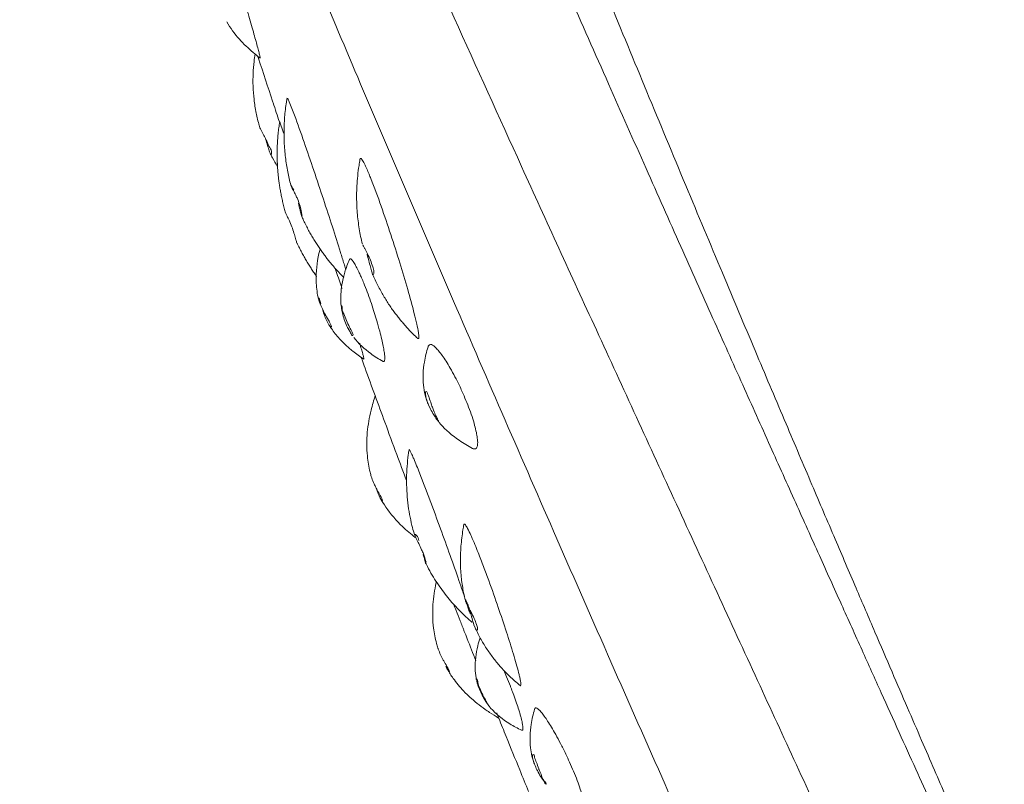
# Model space of a CAD drawing. Units: millimetres. Extents: x 2458 to 3266, y -731 to 389.
# Drawn here: x 2821 to 2843, y -197 to -179 of the extents above; entities that cross this region are included whole.
import ezdxf

# ---------------------------------------------------------------- set-up
doc = ezdxf.new("R2010")
doc.units = ezdxf.units.MM
doc.layers.add('CAXA3', color=7, linetype='Continuous', lineweight=25)

msp = doc.modelspace()

# ---------------------------------------------------------------- linework, layer by layer
at = {"layer": 'CAXA3', "color": 0, "linetype": 'Continuous', "lineweight": 13}
for p, q in [((2826.921, -180.875), (2826.934, -180.88)), ((2826.544, -182.155), (2826.548, -182.162)), ((2826.548, -182.162), (2826.57, -182.185)), ((2827.03, -182.918), (2827.01, -182.877)), ((2826.899, -183.528), (2826.892, -183.513)), ((2827.245, -183.537), (2827.255, -183.572)), ((2827.255, -183.572), (2827.26, -183.578)), ((2827.161, -184.196), (2827.158, -184.2)), ((2828.863, -184.855), (2828.88, -184.904)), ((2827.656, -185.52), (2827.641, -185.468)), ((2827.842, -185.992), (2827.865, -186.032)), ((2828.311, -186.129), (2828.335, -186.172)), ((2830.161, -187.895), (2830.208, -187.995)), ((2829.058, -190.032), (2829.074, -190.058)), ((2829.074, -190.058), (2829.102, -190.09)), ((2829.878, -190.956), (2829.84, -190.866)), ((2830.078, -191.458), (2830.098, -191.52)), ((2830.098, -191.52), (2830.105, -191.527)), ((2831.204, -192.935), (2831.231, -193.006)), ((2830.594, -193.953), (2830.604, -193.968)), ((2830.604, -193.968), (2830.633, -194.002)), ((2831.255, -194.146), (2831.259, -194.187))]:
    msp.add_line(p, q, dxfattribs=at)
for points, knots in [([(2824.227, -146.446), (2824.289, -146.451), (2824.713, -146.485), (2825.638, -146.577), (2827.119, -146.774), (2829.02, -147.112), (2831.496, -147.695), (2835.028, -148.791), (2839.806, -150.853), (2845.653, -154.439), (2852.011, -159.789), (2858.562, -167.169), (2864.996, -176.768), (2868.76, -184.199), (2870.501, -188.297)], [0, 0, 0, 0, 0.234503, 1.593887, 3.489478, 5.834996, 8.836525, 13.027584, 19.696516, 28.304924, 38.664251, 50.758749, 65.204231, 81.908938, 81.908938, 81.908938, 81.908938]), ([(2843.209, -199.609), (2843.156, -199.488), (2843.046, -199.237), (2842.874, -198.842), (2842.687, -198.411), (2842.482, -197.939), (2842.258, -197.424), (2842.013, -196.859), (2841.745, -196.24), (2841.45, -195.559), (2841.126, -194.81), (2840.77, -193.983), (2840.377, -193.069), (2839.943, -192.057), (2839.461, -190.932), (2838.926, -189.678), (2838.33, -188.275), (2837.664, -186.701), (2836.916, -184.925), (2836.092, -182.959), (2835.224, -180.873), (2834.351, -178.761), (2833.499, -176.687), (2832.673, -174.663), (2831.874, -172.693), (2831.102, -170.775), (2830.357, -168.908), (2829.638, -167.095), (2828.948, -165.342), (2828.29, -163.653), (2827.665, -162.034), (2827.073, -160.485), (2826.515, -159.008), (2825.992, -157.604), (2825.505, -156.279), (2825.058, -155.04), (2824.65, -153.89), (2824.284, -152.829), (2823.957, -151.856), (2823.676, -150.989), (2823.447, -150.252), (2823.272, -149.656), (2823.143, -149.188), (2823.049, -148.818), (2822.981, -148.527), (2822.933, -148.295), (2822.901, -148.112), (2822.88, -147.967), (2822.867, -147.853), (2822.86, -147.764), (2822.858, -147.693), (2822.859, -147.627), (2822.863, -147.579), (2822.868, -147.55), (2822.869, -147.546)], [0, 0, 0, 0, 0.492597, 1.029632, 1.615689, 2.255929, 2.956187, 3.723088, 4.564178, 5.488074, 6.504668, 7.625406, 8.863596, 10.234728, 11.757097, 13.452479, 15.346826, 17.472016, 19.863376, 22.570811, 25.468433, 28.336127, 31.140443, 33.875735, 36.532909, 39.1143, 41.628475, 44.070738, 46.427681, 48.694716, 50.867032, 52.93741, 54.91111, 56.788146, 58.556168, 60.205316, 61.728736, 63.129606, 64.416138, 65.57629, 66.548268, 67.310135, 67.904358, 68.370658, 68.738079, 69.028034, 69.256385, 69.435756, 69.576403, 69.68658, 69.772895, 69.840593, 69.935796, 69.950735, 69.950735, 69.950735, 69.950735]), ([(2843.06, -200.078), (2842.976, -199.891), (2842.808, -199.52), (2842.553, -198.956), (2842.285, -198.362), (2841.991, -197.713), (2841.668, -196.998), (2841.316, -196.219), (2840.935, -195.377), (2840.525, -194.468), (2840.084, -193.49), (2839.611, -192.442), (2839.105, -191.318), (2838.562, -190.112), (2837.977, -188.811), (2837.345, -187.403), (2836.661, -185.878), (2835.922, -184.225), (2835.125, -182.435), (2834.266, -180.501), (2833.344, -178.415), (2832.36, -176.175), (2831.312, -173.774), (2830.208, -171.219), (2829.079, -168.573), (2827.981, -165.963), (2826.974, -163.535), (2826.097, -161.381), (2825.359, -159.531), (2824.747, -157.973), (2824.25, -156.68), (2823.852, -155.621), (2823.535, -154.757), (2823.28, -154.044), (2823.069, -153.438), (2822.889, -152.907), (2822.735, -152.435), (2822.607, -152.024), (2822.534, -151.771), (2822.502, -151.656)], [0, 0, 0, 0, 0.769586, 1.524974, 2.322845, 3.213019, 4.199016, 5.26504, 6.418523, 7.663833, 9.003835, 10.440601, 11.977425, 13.625238, 15.402517, 17.326331, 19.411659, 21.670747, 24.115273, 26.75904, 29.60844, 32.664064, 35.934631, 39.433045, 43.101933, 46.721846, 50.052781, 52.95904, 55.441004, 57.522647, 59.237776, 60.635471, 61.765369, 62.689312, 63.474987, 64.170325, 64.79294, 65.337018, 65.782375, 65.782375, 65.782375, 65.782375]), ([(2840.865, -201.116), (2840.394, -200.105), (2839.357, -197.796), (2837.674, -194.153), (2835.852, -190.19), (2834.046, -186.268), (2832.348, -182.556), (2830.799, -179.147), (2829.406, -176.051), (2828.16, -173.241), (2827.049, -170.692), (2826.062, -168.388), (2825.196, -166.326), (2824.447, -164.51), (2823.813, -162.937), (2823.282, -161.59), (2822.842, -160.445), (2822.483, -159.481), (2822.197, -158.682), (2821.978, -158.034), (2821.857, -157.651), (2821.808, -157.482)], [0, 0, 0, 0, 4.182978, 9.492437, 15.048073, 20.541462, 25.683009, 30.353618, 34.584375, 38.413933, 41.87946, 45.012889, 47.813137, 50.267272, 52.377316, 54.174948, 55.697505, 56.976551, 58.031846, 58.879482, 59.539737, 59.539737, 59.539737, 59.539737]), ([(2820.798, -160.68), (2820.823, -160.734), (2821.083, -161.289), (2821.377, -162.708), (2822.293, -164.988), (2823.417, -168), (2824.887, -171.634), (2826.617, -175.841), (2828.596, -180.537), (2830.78, -185.634), (2833.129, -191.033), (2835.597, -196.632), (2837.286, -200.414), (2838.143, -202.322)], [0, 0, 0, 0, 0.221163, 2.29719, 5.379777, 9.429312, 14.353326, 20.080869, 26.484609, 33.464972, 40.875261, 48.564661, 56.408644, 56.408644, 56.408644, 56.408644]), ([(2825.52, -177.273), (2825.542, -177.341), (2825.612, -177.554), (2825.741, -177.965), (2825.894, -178.473), (2826.022, -178.907), (2826.109, -179.207), (2826.163, -179.399), (2826.21, -179.567), (2826.244, -179.692), (2826.267, -179.778), (2826.281, -179.831), (2826.292, -179.877), (2826.3, -179.911), (2826.305, -179.936), (2826.307, -179.948), (2826.308, -179.957), (2826.306, -179.957), (2826.305, -179.957)], [0, 0, 0, 0, 0.268118, 0.841681, 1.614839, 2.259646, 2.53715, 2.785964, 3.005962, 3.192789, 3.272074, 3.341041, 3.399019, 3.445342, 3.47427, 3.492511, 3.498423, 3.499652, 3.499652, 3.499652, 3.499652]), ([(2826.306, -179.957), (2826.251, -179.915), (2826.084, -179.781), (2825.809, -179.519), (2825.624, -179.268), (2825.54, -179.127)], [0, 0, 0, 0, 0.258219, 0.804009, 1.41853, 1.41853, 1.41853, 1.41853]), ([(2826.604, -180.984), (2826.6, -180.971), (2826.488, -180.633), (2826.376, -180.295), (2826.27, -179.969)], [0, 0, 0, 0, 0.04843, 1.33618, 1.33618, 1.33618, 1.33618]), ([(2826.286, -181.499), (2826.259, -181.406), (2826.211, -181.208), (2826.163, -180.907), (2826.141, -180.604), (2826.142, -180.313), (2826.157, -180.124), (2826.167, -180.033)], [0, 0, 0, 0, 0.363197, 0.762269, 1.140726, 1.503958, 1.850231, 1.850231, 1.850231, 1.850231]), ([(2827.01, -182.877), (2827.009, -182.874), (2826.996, -182.821), (2826.97, -182.716), (2826.937, -182.56), (2826.909, -182.399), (2826.886, -182.23), (2826.868, -182.054), (2826.857, -181.872), (2826.853, -181.685), (2826.856, -181.497), (2826.867, -181.314), (2826.884, -181.136), (2826.904, -180.991), (2826.917, -180.906), (2826.922, -180.876)], [0, 0, 0, 0, 0.01166, 0.204843, 0.403531, 0.608582, 0.820867, 1.041303, 1.270814, 1.506599, 1.742397, 1.973406, 2.197307, 2.410497, 2.52164, 2.52164, 2.52164, 2.52164]), ([(2826.933, -180.88), (2826.934, -180.881), (2826.949, -180.905), (2827.004, -181.034), (2827.132, -181.365), (2827.394, -182.109), (2827.681, -182.96), (2827.957, -183.803), (2828.115, -184.298), (2828.212, -184.618), (2828.249, -184.741), (2828.259, -184.777)], [0, 0, 0, 0, 0.001841, 0.107231, 0.522574, 1.33629, 3.060962, 3.894331, 4.663352, 5.007981, 5.147294, 5.147294, 5.147294, 5.147294]), ([(2826.436, -181.811), (2826.417, -181.774), (2826.371, -181.698), (2826.326, -181.602), (2826.297, -181.544), (2826.293, -181.527)], [0, 0, 0, 0, 0.1568861, 0.332494, 0.3979787, 0.3979787, 0.3979787, 0.3979787]), ([(2826.707, -182.483), (2826.705, -182.452), (2826.701, -182.39), (2826.698, -182.298), (2826.696, -182.209), (2826.696, -182.123), (2826.697, -182.039), (2826.7, -181.958), (2826.704, -181.879), (2826.709, -181.803), (2826.715, -181.728), (2826.722, -181.656), (2826.73, -181.587), (2826.739, -181.52), (2826.747, -181.463), (2826.752, -181.428), (2826.754, -181.415)], [0, 0, 0, 0, 0.117757, 0.23227, 0.34346, 0.451266, 0.555792, 0.657241, 0.755824, 0.851752, 0.945194, 1.036236, 1.123644, 1.207177, 1.287431, 1.3394, 1.3394, 1.3394, 1.3394]), ([(2826.754, -181.414), (2826.763, -181.431), (2826.786, -181.511), (2826.822, -181.604), (2826.848, -181.681), (2826.854, -181.698)], [0, 0, 0, 0, 0.0727191, 0.3085953, 0.3767215, 0.3767215, 0.3767215, 0.3767215]), ([(2826.433, -181.81), (2826.449, -181.859), (2826.473, -181.95), (2826.508, -182.066), (2826.532, -182.132), (2826.544, -182.155)], [0, 0, 0, 0, 0.190664, 0.3549383, 0.4527479, 0.4527479, 0.4527479, 0.4527479]), ([(2826.554, -182.165), (2826.565, -182.156), (2826.577, -182.094), (2826.553, -182.04), (2826.528, -182.007)], [0, 0, 0, 0, 0.0525243, 0.2093865, 0.2093865, 0.2093865, 0.2093865]), ([(2826.7, -182.432), (2826.662, -182.371), (2826.615, -182.29), (2826.571, -182.208), (2826.562, -182.19)], [0, 0, 0, 0, 0.272173, 0.349349, 0.349349, 0.349349, 0.349349]), ([(2828.649, -184.22), (2828.649, -184.218), (2828.634, -184.16), (2828.608, -184.043), (2828.575, -183.867), (2828.549, -183.684), (2828.529, -183.495), (2828.518, -183.298), (2828.515, -183.093), (2828.521, -182.878), (2828.54, -182.65), (2828.56, -182.495), (2828.572, -182.414)], [0, 0, 0, 0, 0.006536, 0.22423, 0.448134, 0.67872, 0.916565, 1.162473, 1.417841, 1.685134, 1.969145, 2.273773, 2.273773, 2.273773, 2.273773]), ([(2828.593, -182.278), (2828.594, -182.275), (2828.595, -182.268), (2828.601, -182.252), (2828.624, -182.259), (2828.632, -182.271), (2828.637, -182.278)], [0, 0, 0, 0, 0.00955454, 0.03053409, 0.04883113, 0.0836984, 0.0836984, 0.0836984, 0.0836984]), ([(2828.637, -182.278), (2828.637, -182.279), (2828.661, -182.309), (2828.719, -182.42), (2828.769, -182.533), (2828.802, -182.613)], [0, 0, 0, 0, 0.0017225, 0.1420387, 0.4675382, 0.4675382, 0.4675382, 0.4675382]), ([(2826.815, -183.215), (2826.806, -183.177), (2826.79, -183.103), (2826.769, -182.992), (2826.751, -182.885), (2826.736, -182.781), (2826.724, -182.679), (2826.714, -182.58), (2826.709, -182.515), (2826.707, -182.483)], [0, 0, 0, 0, 0.1454797, 0.2859101, 0.4216527, 0.5531082, 0.6806783, 0.8047656, 0.925689, 0.925689, 0.925689, 0.925689]), ([(2828.802, -182.613), (2828.816, -182.648), (2828.915, -182.891), (2829.161, -183.566), (2829.439, -184.416), (2829.685, -185.238), (2829.814, -185.705), (2829.894, -186.035), (2829.93, -186.209), (2829.943, -186.319), (2829.942, -186.362), (2829.934, -186.386), (2829.919, -186.38), (2829.913, -186.376), (2829.911, -186.374)], [0, 0, 0, 0, 0.139183, 0.985783, 2.693784, 3.490045, 4.203043, 4.51187, 4.760813, 4.876939, 4.913299, 4.933642, 4.95155, 4.962232, 4.962232, 4.962232, 4.962232]), ([(2827.134, -183.119), (2827.118, -183.085), (2827.084, -183.017), (2827.048, -182.951), (2827.03, -182.918)], [0, 0, 0, 0, 0.1434353, 0.28332, 0.28332, 0.28332, 0.28332]), ([(2826.874, -183.45), (2826.863, -183.411), (2826.842, -183.333), (2826.823, -183.254), (2826.815, -183.215)], [0, 0, 0, 0, 0.1532741, 0.3033118, 0.3033118, 0.3033118, 0.3033118]), ([(2827.248, -183.449), (2827.239, -183.402), (2827.21, -183.303), (2827.172, -183.208), (2827.151, -183.158)], [0, 0, 0, 0, 0.1796594, 0.3840501, 0.3840501, 0.3840501, 0.3840501]), ([(2827.183, -183.279), (2827.197, -183.329), (2827.218, -183.415), (2827.236, -183.502), (2827.245, -183.537)], [0, 0, 0, 0, 0.1943643, 0.3318192, 0.3318192, 0.3318192, 0.3318192]), ([(2827.046, -183.855), (2827.028, -183.806), (2826.993, -183.719), (2826.954, -183.635), (2826.935, -183.598)], [0, 0, 0, 0, 0.1939538, 0.3501284, 0.3501284, 0.3501284, 0.3501284]), ([(2828.128, -184.884), (2828.109, -184.863), (2828.07, -184.822), (2828.013, -184.758), (2827.955, -184.691), (2827.896, -184.62), (2827.837, -184.545), (2827.777, -184.467), (2827.717, -184.384), (2827.656, -184.296), (2827.596, -184.205), (2827.535, -184.108), (2827.475, -184.007), (2827.416, -183.901), (2827.358, -183.79), (2827.304, -183.68), (2827.27, -183.606), (2827.255, -183.572)], [0, 0, 0, 0, 0.104311, 0.211829, 0.322759, 0.437474, 0.556372, 0.67984, 0.808071, 0.940989, 1.078506, 1.220568, 1.367353, 1.51914, 1.676208, 1.838838, 1.978771, 1.978771, 1.978771, 1.978771]), ([(2827.148, -184.192), (2827.138, -184.168), (2827.125, -184.102), (2827.09, -183.99), (2827.063, -183.903), (2827.046, -183.855)], [0, 0, 0, 0, 0.0970199, 0.2509384, 0.4407589, 0.4407589, 0.4407589, 0.4407589]), ([(2827.601, -184.955), (2827.592, -184.943), (2827.564, -184.904), (2827.516, -184.834), (2827.456, -184.744), (2827.398, -184.651), (2827.341, -184.555), (2827.285, -184.456), (2827.231, -184.354), (2827.186, -184.266), (2827.16, -184.211), (2827.15, -184.191)], [0, 0, 0, 0, 0.052223, 0.183634, 0.317896, 0.454978, 0.594731, 0.736987, 0.881573, 1.028319, 1.109637, 1.109637, 1.109637, 1.109637]), ([(2828.696, -184.308), (2828.684, -184.287), (2828.687, -184.272), (2828.661, -184.244), (2828.661, -184.244)], [0, 0, 0, 0, 0.09152621, 0.0918595, 0.0918595, 0.0918595, 0.0918595]), ([(2828.696, -184.308), (2828.684, -184.287), (2828.687, -184.273), (2828.661, -184.244), (2828.661, -184.244)], [0, 0, 0, 0, 0.09152621, 0.0918595, 0.0918595, 0.0918595, 0.0918595]), ([(2827.633, -185.43), (2827.608, -185.309), (2827.569, -184.975), (2827.613, -184.604), (2827.67, -184.366), (2827.678, -184.332)], [0, 0, 0, 0, 0.464201, 1.252297, 1.383645, 1.383645, 1.383645, 1.383645]), ([(2828.835, -184.586), (2828.815, -184.536), (2828.771, -184.447), (2828.724, -184.359), (2828.702, -184.319)], [0, 0, 0, 0, 0.2005868, 0.3733778, 0.3733778, 0.3733778, 0.3733778]), ([(2828.214, -184.981), (2828.224, -184.941), (2828.262, -184.802), (2828.311, -184.665), (2828.35, -184.57)], [0, 0, 0, 0, 0.1548198, 0.5412898, 0.5412898, 0.5412898, 0.5412898]), ([(2828.35, -184.57), (2828.351, -184.566), (2828.356, -184.558), (2828.375, -184.549), (2828.408, -184.576), (2828.447, -184.626), (2828.483, -184.685), (2828.505, -184.726), (2828.51, -184.735)], [0, 0, 0, 0, 0.0177374, 0.031864, 0.0727175, 0.1529038, 0.2840422, 0.3259374, 0.3259374, 0.3259374, 0.3259374]), ([(2828.796, -184.598), (2828.809, -184.645), (2828.83, -184.731), (2828.852, -184.817), (2828.863, -184.855)], [0, 0, 0, 0, 0.1834905, 0.3313896, 0.3313896, 0.3313896, 0.3313896]), ([(2828.033, -184.798), (2828.077, -184.923), (2828.127, -185.069), (2828.177, -185.216), (2828.184, -185.237)], [0, 0, 0, 0, 0.4964557, 0.5808368, 0.5808368, 0.5808368, 0.5808368]), ([(2828.226, -184.984), (2828.212, -184.97), (2828.179, -184.937), (2828.146, -184.903), (2828.128, -184.884)], [0, 0, 0, 0, 0.075224, 0.1752677, 0.1752677, 0.1752677, 0.1752677]), ([(2828.51, -184.735), (2828.53, -184.773), (2828.557, -184.827), (2828.582, -184.881), (2828.588, -184.896)], [0, 0, 0, 0, 0.1614684, 0.2231052, 0.2231052, 0.2231052, 0.2231052]), ([(2828.588, -184.896), (2828.602, -184.926), (2828.634, -184.997), (2828.664, -185.068), (2828.68, -185.109)], [0, 0, 0, 0, 0.1251258, 0.2907336, 0.2907336, 0.2907336, 0.2907336]), ([(2829.911, -186.373), (2829.898, -186.361), (2829.865, -186.329), (2829.812, -186.277), (2829.751, -186.216), (2829.69, -186.15), (2829.627, -186.08), (2829.563, -186.007), (2829.498, -185.928), (2829.433, -185.845), (2829.367, -185.757), (2829.3, -185.663), (2829.233, -185.563), (2829.166, -185.457), (2829.1, -185.345), (2829.035, -185.227), (2828.971, -185.103), (2828.925, -185.004), (2828.899, -184.947), (2828.894, -184.934)], [0, 0, 0, 0, 0.068183, 0.171132, 0.278437, 0.391239, 0.508856, 0.630723, 0.757343, 0.889313, 1.027225, 1.171368, 1.321618, 1.477845, 1.640071, 1.808561, 1.983607, 2.16551, 2.217837, 2.217837, 2.217837, 2.217837]), ([(2828.162, -185.629), (2828.155, -185.559), (2828.146, -185.341), (2828.179, -185.124), (2828.214, -184.981)], [0, 0, 0, 0, 0.2646078, 0.8157266, 0.8157266, 0.8157266, 0.8157266]), ([(2828.68, -185.109), (2828.687, -185.126), (2828.721, -185.21), (2828.753, -185.294), (2828.778, -185.362)], [0, 0, 0, 0, 0.0660884, 0.3386208, 0.3386208, 0.3386208, 0.3386208]), ([(2828.778, -185.362), (2828.804, -185.434), (2828.854, -185.575), (2828.92, -185.778), (2828.984, -185.988), (2829.042, -186.192), (2829.09, -186.387), (2829.125, -186.545), (2829.148, -186.671), (2829.16, -186.769), (2829.163, -186.833), (2829.16, -186.871), (2829.155, -186.89), (2829.149, -186.904), (2829.136, -186.91), (2829.127, -186.907), (2829.123, -186.905)], [0, 0, 0, 0, 0.288264, 0.559188, 0.802454, 1.108815, 1.355552, 1.555954, 1.715218, 1.836629, 1.923709, 1.955535, 1.979743, 1.996997, 2.010353, 2.027743, 2.027743, 2.027743, 2.027743]), ([(2827.637, -185.446), (2827.651, -185.447), (2827.673, -185.507), (2827.687, -185.547), (2827.694, -185.582)], [0, 0, 0, 0, 0.0530651, 0.1872355, 0.1872355, 0.1872355, 0.1872355]), ([(2828.224, -185.816), (2828.209, -185.775), (2828.172, -185.73), (2828.19, -185.623), (2828.164, -185.622), (2828.164, -185.622)], [0, 0, 0, 0, 0.1626885, 0.2538622, 0.2540095, 0.2540095, 0.2540095, 0.2540095]), ([(2828.164, -185.629), (2828.165, -185.652), (2828.175, -185.719), (2828.188, -185.786), (2828.2, -185.828)], [0, 0, 0, 0, 0.0879005, 0.2529685, 0.2529685, 0.2529685, 0.2529685]), ([(2827.934, -186.113), (2827.935, -186.113), (2827.952, -186.109), (2827.901, -186.027), (2827.892, -185.993), (2827.872, -185.959)], [0, 0, 0, 0, 0.0017175, 0.0622797, 0.2115008, 0.2115008, 0.2115008, 0.2115008]), ([(2828.334, -186.172), (2828.348, -186.197), (2828.379, -186.226), (2828.409, -186.322), (2828.43, -186.307)], [0, 0, 0, 0, 0.1079287, 0.2072903, 0.2072903, 0.2072903, 0.2072903]), ([(2828.431, -186.306), (2828.444, -186.286), (2828.4, -186.212), (2828.377, -186.157), (2828.355, -186.119)], [0, 0, 0, 0, 0.0884091, 0.2543829, 0.2543829, 0.2543829, 0.2543829]), ([(2828.681, -186.852), (2828.595, -186.795), (2828.445, -186.687), (2828.306, -186.566), (2828.247, -186.51)], [0, 0, 0, 0, 0.3887378, 0.6913554, 0.6913554, 0.6913554, 0.6913554]), ([(2829.124, -186.904), (2829.026, -186.85), (2828.781, -186.695), (2828.563, -186.495), (2828.454, -186.354)], [0, 0, 0, 0, 0.418265, 1.08815, 1.08815, 1.08815, 1.08815]), ([(2828.586, -186.488), (2828.586, -186.488), (2828.6, -186.533), (2828.623, -186.613), (2828.654, -186.719), (2828.672, -186.786), (2828.681, -186.828), (2828.683, -186.84), (2828.684, -186.854), (2828.681, -186.853), (2828.681, -186.852)], [0, 0, 0, 0, 0.0031424, 0.1759535, 0.3139079, 0.4118992, 0.444347, 0.464994, 0.4732199, 0.4751532, 0.4751532, 0.4751532, 0.4751532]), ([(2830.154, -186.568), (2830.155, -186.564), (2830.162, -186.546), (2830.182, -186.514), (2830.238, -186.517), (2830.29, -186.553), (2830.353, -186.612), (2830.424, -186.695), (2830.505, -186.805), (2830.595, -186.944), (2830.694, -187.113), (2830.804, -187.317), (2830.907, -187.531), (2831.002, -187.747), (2831.085, -187.952), (2831.136, -188.095), (2831.16, -188.168)], [0, 0, 0, 0, 0.015432, 0.072402, 0.124767, 0.20121, 0.308033, 0.444918, 0.614264, 0.819236, 1.062841, 1.34958, 1.690425, 1.951812, 2.233276, 2.520787, 2.520787, 2.520787, 2.520787]), ([(2830.047, -187.445), (2830.029, -187.27), (2830.046, -186.97), (2830.118, -186.683), (2830.154, -186.568)], [0, 0, 0, 0, 0.658697, 1.109463, 1.109463, 1.109463, 1.109463]), ([(2830.106, -187.593), (2830.098, -187.601), (2830.089, -187.646), (2830.106, -187.731), (2830.132, -187.821), (2830.155, -187.88), (2830.161, -187.895)], [0, 0, 0, 0, 0.041061, 0.1573247, 0.3296016, 0.3915383, 0.3915383, 0.3915383, 0.3915383]), ([(2830.226, -187.876), (2830.209, -187.828), (2830.182, -187.737), (2830.149, -187.666), (2830.123, -187.582), (2830.107, -187.592), (2830.106, -187.593)], [0, 0, 0, 0, 0.188757, 0.3246197, 0.3867116, 0.3909837, 0.3909837, 0.3909837, 0.3909837]), ([(2828.826, -189.442), (2828.796, -189.319), (2828.744, -189.015), (2828.746, -188.534), (2828.828, -188.071), (2828.908, -187.793), (2828.944, -187.681)], [0, 0, 0, 0, 0.473014, 1.151753, 1.791428, 2.233077, 2.233077, 2.233077, 2.233077]), ([(2829.435, -189.031), (2829.344, -188.787), (2829.179, -188.339), (2829.014, -187.891), (2828.94, -187.687)], [0, 0, 0, 0, 0.977752, 1.790402, 1.790402, 1.790402, 1.790402]), ([(2830.208, -187.995), (2830.231, -188.039), (2830.276, -188.118), (2830.328, -188.192), (2830.35, -188.225)], [0, 0, 0, 0, 0.1877818, 0.3381905, 0.3381905, 0.3381905, 0.3381905]), ([(2830.393, -188.283), (2830.393, -188.283), (2830.395, -188.269), (2830.368, -188.225), (2830.351, -188.182), (2830.335, -188.151)], [0, 0, 0, 0, 0.001116, 0.0502266, 0.1802334, 0.1802334, 0.1802334, 0.1802334]), ([(2831.175, -188.896), (2831.068, -188.84), (2830.799, -188.681), (2830.558, -188.476), (2830.434, -188.331)], [0, 0, 0, 0, 0.452273, 1.169273, 1.169273, 1.169273, 1.169273]), ([(2831.16, -188.168), (2831.182, -188.234), (2831.219, -188.354), (2831.259, -188.518), (2831.284, -188.659), (2831.293, -188.761), (2831.285, -188.832), (2831.274, -188.872), (2831.247, -188.91), (2831.204, -188.909), (2831.182, -188.9), (2831.175, -188.896)], [0, 0, 0, 0, 0.259952, 0.470775, 0.632725, 0.798264, 0.853817, 0.89627, 0.955887, 1.010165, 1.042298, 1.042298, 1.042298, 1.042298]), ([(2829.674, -189.303), (2829.681, -189.216), (2829.694, -189.09), (2829.711, -188.965), (2829.717, -188.926)], [0, 0, 0, 0, 0.3263532, 0.4741771, 0.4741771, 0.4741771, 0.4741771]), ([(2829.716, -188.926), (2829.717, -188.926), (2829.717, -188.924), (2829.719, -188.921), (2829.724, -188.924), (2829.729, -188.93), (2829.739, -188.946), (2829.747, -188.96), (2829.752, -188.971)], [0, 0, 0, 0, 0.0023227, 0.00654463, 0.01133925, 0.02092159, 0.03607763, 0.0820623, 0.0820623, 0.0820623, 0.0820623]), ([(2829.752, -188.971), (2829.752, -188.972), (2829.772, -189.011), (2829.796, -189.063), (2829.818, -189.116), (2829.824, -189.128)], [0, 0, 0, 0, 0.0018549, 0.1643546, 0.2155518, 0.2155518, 0.2155518, 0.2155518]), ([(2829.824, -189.128), (2829.87, -189.237), (2829.999, -189.558), (2830.202, -190.094), (2830.436, -190.725), (2830.655, -191.333), (2830.823, -191.808), (2830.916, -192.079), (2830.944, -192.159)], [0, 0, 0, 0, 0.441753, 1.297671, 2.150412, 2.965493, 3.721613, 4.039907, 4.039907, 4.039907, 4.039907]), ([(2829.832, -190.838), (2829.815, -190.779), (2829.776, -190.637), (2829.727, -190.405), (2829.687, -190.141), (2829.664, -189.865), (2829.658, -189.584), (2829.667, -189.396), (2829.674, -189.303)], [0, 0, 0, 0, 0.230673, 0.552631, 0.88651, 1.234165, 1.59032, 1.939547, 1.939547, 1.939547, 1.939547]), ([(2828.918, -189.705), (2828.897, -189.662), (2828.874, -189.606), (2828.856, -189.55), (2828.853, -189.539)], [0, 0, 0, 0, 0.1804415, 0.2233524, 0.2233524, 0.2233524, 0.2233524]), ([(2829.055, -189.973), (2829.034, -189.931), (2829.003, -189.875), (2828.973, -189.818), (2828.965, -189.802)], [0, 0, 0, 0, 0.1750025, 0.2416613, 0.2416613, 0.2416613, 0.2416613]), ([(2828.977, -189.838), (2828.992, -189.882), (2829.017, -189.948), (2829.047, -190.011), (2829.058, -190.032)], [0, 0, 0, 0, 0.1755715, 0.2630679, 0.2630679, 0.2630679, 0.2630679]), ([(2831.008, -192.375), (2830.994, -192.318), (2830.956, -192.154), (2830.912, -191.869), (2830.889, -191.512), (2830.901, -191.138), (2830.933, -190.884), (2830.953, -190.76)], [0, 0, 0, 0, 0.222469, 0.631513, 1.076719, 1.563776, 2.03436, 2.03436, 2.03436, 2.03436]), ([(2830.973, -190.642), (2830.974, -190.637), (2830.983, -190.616), (2831.014, -190.653), (2831.034, -190.684), (2831.051, -190.715), (2831.06, -190.732)], [0, 0, 0, 0, 0.0195946, 0.0632864, 0.1145209, 0.1859251, 0.1859251, 0.1859251, 0.1859251]), ([(2831.06, -190.732), (2831.086, -190.78), (2831.114, -190.841), (2831.142, -190.901), (2831.147, -190.912)], [0, 0, 0, 0, 0.2066076, 0.2497398, 0.2497398, 0.2497398, 0.2497398]), ([(2829.841, -190.863), (2829.858, -190.862), (2829.913, -190.903), (2829.933, -190.961), (2829.944, -191.002)], [0, 0, 0, 0, 0.0643697, 0.2255508, 0.2255508, 0.2255508, 0.2255508]), ([(2831.147, -190.912), (2831.201, -191.033), (2831.295, -191.262), (2831.425, -191.6), (2831.58, -192.019), (2831.756, -192.518), (2831.944, -193.08), (2832.081, -193.512), (2832.171, -193.821), (2832.218, -193.99), (2832.248, -194.11), (2832.265, -194.184), (2832.277, -194.25), (2832.281, -194.288), (2832.282, -194.336), (2832.264, -194.327), (2832.26, -194.324)], [0, 0, 0, 0, 0.497297, 0.930103, 1.35773, 2.170658, 2.916174, 3.579734, 3.869406, 4.123838, 4.235648, 4.333452, 4.413449, 4.472059, 4.510945, 4.528693, 4.528693, 4.528693, 4.528693]), ([(2830.098, -191.519), (2830.114, -191.507), (2830.087, -191.434), (2830.079, -191.387), (2830.064, -191.352)], [0, 0, 0, 0, 0.0730452, 0.2151442, 0.2151442, 0.2151442, 0.2151442]), ([(2830.701, -192.422), (2830.658, -192.373), (2830.572, -192.27), (2830.449, -192.106), (2830.33, -191.932), (2830.218, -191.748), (2830.142, -191.608), (2830.104, -191.531), (2830.098, -191.52)], [0, 0, 0, 0, 0.247182, 0.503272, 0.766151, 1.036386, 1.314243, 1.360396, 1.360396, 1.360396, 1.360396]), ([(2830.348, -193.36), (2830.317, -193.245), (2830.26, -192.95), (2830.25, -192.48), (2830.304, -192.127), (2830.341, -191.956), (2830.343, -191.949)], [0, 0, 0, 0, 0.447526, 1.119817, 1.753579, 1.779293, 1.779293, 1.779293, 1.779293]), ([(2830.944, -192.159), (2830.946, -192.166), (2830.962, -192.213), (2830.978, -192.26), (2830.991, -192.3)], [0, 0, 0, 0, 0.0261447, 0.1854321, 0.1854321, 0.1854321, 0.1854321]), ([(2831.008, -192.362), (2831.019, -192.364), (2831.039, -192.415), (2831.068, -192.472), (2831.084, -192.531), (2831.092, -192.555)], [0, 0, 0, 0, 0.0429665, 0.1697216, 0.2651751, 0.2651751, 0.2651751, 0.2651751]), ([(2831.064, -192.502), (2831.048, -192.47), (2831.026, -192.429), (2831.011, -192.385), (2831.009, -192.375)], [0, 0, 0, 0, 0.1358568, 0.1738314, 0.1738314, 0.1738314, 0.1738314]), ([(2831.059, -192.504), (2831.062, -192.512), (2831.075, -192.553), (2831.094, -192.612), (2831.11, -192.663), (2831.115, -192.68)], [0, 0, 0, 0, 0.0312422, 0.1630715, 0.2310154, 0.2310154, 0.2310154, 0.2310154]), ([(2831.161, -192.875), (2831.16, -192.876), (2831.159, -192.875), (2831.158, -192.874), (2831.158, -192.874)], [0, 0, 0, 0, 0.004326859, 0.004653871, 0.004653871, 0.004653871, 0.004653871]), ([(2831.244, -193.031), (2831.252, -193.043), (2831.262, -193.066), (2831.276, -193.061), (2831.276, -193.061)], [0, 0, 0, 0, 0.05432692, 0.05477905, 0.05477905, 0.05477905, 0.05477905]), ([(2832.26, -194.325), (2832.23, -194.299), (2832.143, -194.225), (2832.001, -194.095), (2831.837, -193.926), (2831.677, -193.737), (2831.523, -193.528), (2831.379, -193.299), (2831.293, -193.135), (2831.252, -193.051)], [0, 0, 0, 0, 0.148748, 0.429392, 0.722205, 1.030522, 1.35503, 1.694355, 2.046874, 2.046874, 2.046874, 2.046874]), ([(2831.276, -193.061), (2831.288, -193.056), (2831.284, -192.993), (2831.277, -192.955), (2831.264, -192.924)], [0, 0, 0, 0, 0.0507907, 0.1756038, 0.1756038, 0.1756038, 0.1756038]), ([(2831.252, -194.147), (2831.24, -194.078), (2831.217, -193.834), (2831.26, -193.523), (2831.325, -193.293), (2831.344, -193.231)], [0, 0, 0, 0, 0.261924, 0.915716, 1.158613, 1.158613, 1.158613, 1.158613]), ([(2830.441, -193.62), (2830.421, -193.578), (2830.399, -193.527), (2830.382, -193.476), (2830.379, -193.468)], [0, 0, 0, 0, 0.1766914, 0.2052924, 0.2052924, 0.2052924, 0.2052924]), ([(2831.886, -193.971), (2831.908, -194.023), (2831.96, -194.145), (2832.01, -194.267), (2832.038, -194.338)], [0, 0, 0, 0, 0.2106364, 0.4965145, 0.4965145, 0.4965145, 0.4965145]), ([(2831.337, -194.382), (2831.321, -194.34), (2831.285, -194.278), (2831.29, -194.187), (2831.266, -194.171)], [0, 0, 0, 0, 0.1689494, 0.2789303, 0.2789303, 0.2789303, 0.2789303]), ([(2831.266, -194.186), (2831.269, -194.217), (2831.282, -194.293), (2831.309, -194.366), (2831.328, -194.408)], [0, 0, 0, 0, 0.1179561, 0.2889311, 0.2889311, 0.2889311, 0.2889311]), ([(2832.062, -194.4), (2832.081, -194.448), (2832.122, -194.558), (2832.179, -194.718), (2832.226, -194.862), (2832.26, -194.973), (2832.282, -195.054), (2832.3, -195.123), (2832.315, -195.194), (2832.325, -195.262), (2832.33, -195.314), (2832.319, -195.353), (2832.301, -195.35), (2832.295, -195.347)], [0, 0, 0, 0, 0.195608, 0.437918, 0.639497, 0.764639, 0.869791, 0.957627, 1.030813, 1.141073, 1.208421, 1.241446, 1.263931, 1.263931, 1.263931, 1.263931]), ([(2831.393, -194.547), (2831.419, -194.595), (2831.467, -194.678), (2831.521, -194.756), (2831.545, -194.788)], [0, 0, 0, 0, 0.2072144, 0.3569758, 0.3569758, 0.3569758, 0.3569758]), ([(2831.572, -194.823), (2831.572, -194.809), (2831.523, -194.772), (2831.482, -194.675), (2831.431, -194.593), (2831.406, -194.542), (2831.406, -194.541)], [0, 0, 0, 0, 0.051153, 0.1981569, 0.4060232, 0.4094675, 0.4094675, 0.4094675, 0.4094675]), ([(2832.295, -195.348), (2832.203, -195.304), (2831.947, -195.166), (2831.706, -194.978), (2831.576, -194.828), (2831.571, -194.822)], [0, 0, 0, 0, 0.381046, 1.093847, 1.123581, 1.123581, 1.123581, 1.123581]), ([(2832.501, -195.752), (2832.48, -195.573), (2832.493, -195.271), (2832.56, -194.98), (2832.593, -194.866)], [0, 0, 0, 0, 0.673328, 1.118712, 1.118712, 1.118712, 1.118712]), ([(2832.593, -194.866), (2832.597, -194.855), (2832.609, -194.83), (2832.657, -194.844), (2832.698, -194.883), (2832.756, -194.945), (2832.822, -195.032), (2832.899, -195.145), (2832.985, -195.286), (2833.083, -195.456), (2833.194, -195.661), (2833.299, -195.873), (2833.399, -196.087), (2833.487, -196.289), (2833.544, -196.43), (2833.571, -196.501)], [0, 0, 0, 0, 0.041069, 0.08337, 0.15556, 0.260692, 0.397102, 0.566674, 0.772245, 1.016565, 1.303907, 1.644916, 1.905987, 2.186881, 2.473356, 2.473356, 2.473356, 2.473356]), ([(2832.557, -195.907), (2832.538, -195.931), (2832.557, -196.016), (2832.571, -196.083), (2832.588, -196.121)], [0, 0, 0, 0, 0.1168888, 0.2740181, 0.2740181, 0.2740181, 0.2740181]), ([(2832.69, -196.236), (2832.671, -196.185), (2832.643, -196.086), (2832.593, -196.001), (2832.584, -195.9), (2832.558, -195.906), (2832.557, -195.907)], [0, 0, 0, 0, 0.2016417, 0.3623864, 0.4440773, 0.4492746, 0.4492746, 0.4492746, 0.4492746]), ([(2832.588, -196.121), (2832.589, -196.123), (2832.609, -196.168), (2832.627, -196.213), (2832.647, -196.255)], [0, 0, 0, 0, 0.0082725, 0.182809, 0.182809, 0.182809, 0.182809]), ([(2832.657, -196.274), (2832.682, -196.323), (2832.729, -196.413), (2832.809, -196.5), (2832.833, -196.576), (2832.856, -196.584)], [0, 0, 0, 0, 0.2061109, 0.3718549, 0.4607835, 0.4607835, 0.4607835, 0.4607835]), ([(2832.856, -196.584), (2832.878, -196.567), (2832.777, -196.49), (2832.761, -196.39), (2832.716, -196.301), (2832.698, -196.257)], [0, 0, 0, 0, 0.1041054, 0.2754597, 0.4544227, 0.4544227, 0.4544227, 0.4544227]), ([(2833.571, -196.501), (2833.595, -196.566), (2833.638, -196.683), (2833.688, -196.843), (2833.718, -196.961), (2833.734, -197.044), (2833.741, -197.1), (2833.741, -197.142), (2833.737, -197.176), (2833.718, -197.213), (2833.689, -197.206), (2833.678, -197.201), (2833.678, -197.201)], [0, 0, 0, 0, 0.2589921, 0.4677091, 0.6265055, 0.7165972, 0.7853897, 0.8364339, 0.8735158, 0.9199804, 0.9640484, 0.9656692, 0.9656692, 0.9656692, 0.9656692])]:
    msp.add_open_spline(points, degree=3, knots=knots, dxfattribs=at)
for points in [[(2826.167, -180.033), (2826.174, -179.977), (2826.181, -179.921), (2826.19, -179.865)], [(2826.27, -179.969), (2826.264, -179.952), (2826.259, -179.935), (2826.253, -179.919)], [(2826.748, -181.417), (2826.7, -181.272), (2826.652, -181.128), (2826.604, -180.984)], [(2826.294, -181.527), (2826.291, -181.518), (2826.289, -181.508), (2826.286, -181.499)], [(2826.457, -181.856), (2826.451, -181.841), (2826.443, -181.826), (2826.436, -181.811)], [(2826.528, -182.007), (2826.495, -181.962), (2826.48, -181.907), (2826.457, -181.856)], [(2826.562, -182.19), (2826.556, -182.178), (2826.55, -182.166), (2826.544, -182.155)], [(2828.572, -182.414), (2828.578, -182.368), (2828.586, -182.322), (2828.593, -182.276)], [(2827.01, -182.874), (2826.996, -182.834), (2827.056, -182.946), (2827.076, -182.984)], [(2827.151, -183.158), (2827.145, -183.145), (2827.14, -183.132), (2827.134, -183.119)], [(2826.892, -183.513), (2826.886, -183.492), (2826.88, -183.471), (2826.874, -183.45)], [(2826.935, -183.598), (2826.923, -183.575), (2826.911, -183.552), (2826.899, -183.528)], [(2827.259, -183.578), (2827.281, -183.615), (2827.255, -183.491), (2827.248, -183.449)], [(2828.702, -184.319), (2828.7, -184.315), (2828.698, -184.312), (2828.696, -184.308)], [(2828.752, -184.453), (2828.766, -184.501), (2828.782, -184.55), (2828.796, -184.598)], [(2828.886, -184.734), (2828.868, -184.685), (2828.853, -184.635), (2828.835, -184.586)], [(2828.022, -184.767), (2828.025, -184.777), (2828.029, -184.788), (2828.033, -184.798)], [(2828.259, -184.777), (2828.262, -184.786), (2828.265, -184.796), (2828.267, -184.805)], [(2828.878, -184.905), (2828.881, -184.911), (2828.883, -184.921), (2828.89, -184.922)], [(2828.894, -184.934), (2828.889, -184.924), (2828.885, -184.914), (2828.88, -184.904)], [(2828.91, -184.853), (2828.913, -184.813), (2828.9, -184.772), (2828.886, -184.734)], [(2828.89, -184.922), (2828.891, -184.922), (2828.892, -184.921), (2828.893, -184.921)], [(2828.893, -184.921), (2828.911, -184.905), (2828.908, -184.876), (2828.91, -184.853)], [(2827.641, -185.469), (2827.638, -185.456), (2827.635, -185.443), (2827.633, -185.43)], [(2827.709, -185.654), (2827.689, -185.61), (2827.67, -185.566), (2827.656, -185.52)], [(2828.164, -185.622), (2828.162, -185.623), (2828.164, -185.627), (2828.164, -185.629)], [(2827.724, -185.685), (2827.719, -185.675), (2827.714, -185.664), (2827.709, -185.654)], [(2827.789, -185.812), (2827.767, -185.77), (2827.745, -185.728), (2827.724, -185.685)], [(2827.735, -185.719), (2827.752, -185.768), (2827.767, -185.817), (2827.786, -185.865)], [(2827.872, -185.959), (2827.843, -185.911), (2827.816, -185.861), (2827.789, -185.812)], [(2828.2, -185.828), (2828.214, -185.88), (2828.229, -185.931), (2828.247, -185.981)], [(2828.284, -185.969), (2828.263, -185.918), (2828.242, -185.868), (2828.224, -185.816)], [(2827.786, -185.865), (2827.802, -185.909), (2827.821, -185.951), (2827.842, -185.992)], [(2827.863, -186.033), (2827.873, -186.053), (2827.887, -186.071), (2827.902, -186.088)], [(2828.026, -186.268), (2827.967, -186.193), (2827.913, -186.114), (2827.865, -186.032)], [(2828.247, -185.981), (2828.265, -186.032), (2828.287, -186.081), (2828.311, -186.129)], [(2828.355, -186.119), (2828.328, -186.071), (2828.306, -186.02), (2828.284, -185.969)], [(2827.902, -186.088), (2827.912, -186.098), (2827.921, -186.113), (2827.934, -186.113)], [(2828.124, -186.383), (2828.09, -186.346), (2828.057, -186.307), (2828.026, -186.268)], [(2828.43, -186.307), (2828.431, -186.307), (2828.431, -186.306), (2828.431, -186.306)], [(2828.247, -186.51), (2828.205, -186.469), (2828.163, -186.427), (2828.124, -186.383)], [(2828.642, -186.866), (2828.636, -186.849), (2828.63, -186.831), (2828.623, -186.813)], [(2828.71, -187.054), (2828.687, -186.991), (2828.665, -186.929), (2828.642, -186.866)], [(2828.94, -187.687), (2828.863, -187.476), (2828.786, -187.265), (2828.71, -187.054)], [(2830.161, -187.895), (2830.102, -187.752), (2830.063, -187.599), (2830.047, -187.445)], [(2830.262, -187.975), (2830.249, -187.942), (2830.237, -187.909), (2830.226, -187.876)], [(2830.279, -188.022), (2830.273, -188.006), (2830.267, -187.991), (2830.262, -187.975)], [(2830.335, -188.151), (2830.314, -188.109), (2830.296, -188.066), (2830.279, -188.022)], [(2830.35, -188.225), (2830.362, -188.243), (2830.373, -188.261), (2830.386, -188.277)], [(2830.386, -188.277), (2830.388, -188.28), (2830.391, -188.285), (2830.393, -188.283)], [(2830.434, -188.331), (2830.418, -188.313), (2830.403, -188.294), (2830.388, -188.276)], [(2829.659, -189.632), (2829.584, -189.432), (2829.51, -189.231), (2829.435, -189.031)], [(2828.853, -189.539), (2828.843, -189.507), (2828.835, -189.474), (2828.826, -189.442)], [(2828.965, -189.802), (2828.948, -189.77), (2828.933, -189.738), (2828.918, -189.705)], [(2829.102, -190.09), (2829.137, -190.113), (2829.075, -190.01), (2829.055, -189.973)], [(2829.186, -190.239), (2829.14, -190.172), (2829.097, -190.103), (2829.058, -190.032)], [(2829.569, -190.687), (2829.427, -190.552), (2829.297, -190.401), (2829.186, -190.239)], [(2829.861, -190.934), (2829.76, -190.857), (2829.662, -190.775), (2829.569, -190.687)], [(2830.953, -190.76), (2830.959, -190.72), (2830.966, -190.681), (2830.973, -190.642)], [(2829.84, -190.866), (2829.837, -190.857), (2829.835, -190.848), (2829.832, -190.838)], [(2829.939, -191.076), (2829.918, -191.036), (2829.898, -190.996), (2829.878, -190.956)], [(2830.006, -191.214), (2829.986, -191.167), (2829.962, -191.121), (2829.939, -191.076)], [(2830.029, -191.267), (2830.021, -191.249), (2830.014, -191.231), (2830.006, -191.214)], [(2830.064, -191.352), (2830.052, -191.324), (2830.04, -191.295), (2830.029, -191.267)], [(2830.044, -191.326), (2830.055, -191.37), (2830.066, -191.414), (2830.078, -191.458)], [(2830.817, -192.55), (2830.778, -192.508), (2830.739, -192.466), (2830.701, -192.422)], [(2830.796, -192.606), (2830.778, -192.559), (2830.76, -192.512), (2830.741, -192.464)], [(2830.889, -192.842), (2830.858, -192.763), (2830.827, -192.684), (2830.796, -192.606)], [(2830.829, -192.562), (2830.825, -192.558), (2830.821, -192.554), (2830.817, -192.55)], [(2830.916, -192.651), (2830.886, -192.622), (2830.857, -192.592), (2830.829, -192.562)], [(2831.092, -192.555), (2831.083, -192.538), (2831.074, -192.52), (2831.064, -192.502)], [(2831.136, -192.637), (2831.121, -192.61), (2831.106, -192.583), (2831.092, -192.555)], [(2830.935, -192.962), (2830.92, -192.922), (2830.904, -192.882), (2830.889, -192.842)], [(2830.958, -192.691), (2830.944, -192.678), (2830.93, -192.664), (2830.916, -192.651)], [(2831.088, -192.812), (2831.044, -192.772), (2831, -192.732), (2830.958, -192.691)], [(2831.158, -192.874), (2831.134, -192.853), (2831.111, -192.833), (2831.088, -192.812)], [(2831.115, -192.626), (2831.131, -192.68), (2831.145, -192.735), (2831.16, -192.789)], [(2831.211, -192.789), (2831.188, -192.737), (2831.162, -192.687), (2831.136, -192.637)], [(2831.16, -192.789), (2831.173, -192.838), (2831.187, -192.887), (2831.204, -192.935)], [(2831.264, -192.924), (2831.247, -192.879), (2831.23, -192.833), (2831.211, -192.789)], [(2830.962, -193.031), (2830.953, -193.008), (2830.944, -192.985), (2830.935, -192.962)], [(2830.99, -193.102), (2830.981, -193.078), (2830.972, -193.054), (2830.962, -193.031)], [(2831.23, -193.007), (2831.234, -193.015), (2831.239, -193.023), (2831.244, -193.031)], [(2831.252, -193.051), (2831.245, -193.036), (2831.238, -193.021), (2831.231, -193.006)], [(2831.015, -193.164), (2831.007, -193.143), (2830.998, -193.123), (2830.99, -193.102)], [(2831.05, -193.254), (2831.038, -193.224), (2831.027, -193.194), (2831.015, -193.164)], [(2831.25, -193.76), (2831.183, -193.592), (2831.116, -193.423), (2831.05, -193.254)], [(2830.38, -193.468), (2830.368, -193.432), (2830.358, -193.396), (2830.348, -193.36)], [(2830.503, -193.741), (2830.481, -193.701), (2830.461, -193.661), (2830.441, -193.62)], [(2830.514, -193.762), (2830.51, -193.755), (2830.506, -193.748), (2830.503, -193.741)], [(2830.583, -193.886), (2830.561, -193.844), (2830.537, -193.803), (2830.514, -193.762)], [(2830.557, -193.879), (2830.569, -193.905), (2830.581, -193.929), (2830.595, -193.953)], [(2830.633, -194.003), (2830.667, -194.027), (2830.603, -193.923), (2830.583, -193.886)], [(2830.728, -194.16), (2830.681, -194.094), (2830.636, -194.024), (2830.595, -193.953)], [(2830.967, -194.449), (2830.881, -194.358), (2830.801, -194.262), (2830.728, -194.16)], [(2831.266, -194.171), (2831.266, -194.171), (2831.265, -194.171), (2831.265, -194.171)], [(2831.328, -194.408), (2831.349, -194.454), (2831.369, -194.501), (2831.393, -194.547)], [(2831.406, -194.541), (2831.38, -194.489), (2831.358, -194.436), (2831.337, -194.382)], [(2832.038, -194.338), (2832.046, -194.359), (2832.054, -194.379), (2832.062, -194.4)], [(2831.129, -194.606), (2831.073, -194.556), (2831.019, -194.503), (2830.967, -194.449)], [(2831.15, -194.625), (2831.143, -194.619), (2831.136, -194.613), (2831.129, -194.606)], [(2831.508, -194.904), (2831.383, -194.819), (2831.263, -194.726), (2831.15, -194.625)], [(2831.545, -194.788), (2831.553, -194.8), (2831.562, -194.811), (2831.571, -194.822)], [(2831.561, -194.939), (2831.543, -194.928), (2831.526, -194.916), (2831.508, -194.904)], [(2831.769, -195.069), (2831.699, -195.027), (2831.629, -194.984), (2831.561, -194.939)], [(2831.774, -195.075), (2831.758, -195.034), (2831.741, -194.992), (2831.725, -194.951)], [(2831.943, -195.491), (2831.886, -195.353), (2831.83, -195.214), (2831.774, -195.075)], [(2832.254, -196.257), (2832.15, -196.002), (2832.046, -195.747), (2831.943, -195.491)], [(2832.589, -196.121), (2832.545, -196.002), (2832.516, -195.877), (2832.501, -195.752)], [(2832.457, -196.753), (2832.389, -196.588), (2832.322, -196.423), (2832.254, -196.257)], [(2832.647, -196.255), (2832.65, -196.261), (2832.653, -196.268), (2832.657, -196.274)], [(2832.698, -196.257), (2832.695, -196.25), (2832.693, -196.243), (2832.69, -196.236)]]:
    msp.add_open_spline(points, degree=3, dxfattribs=at)

doc.saveas('drawing.dxf')
